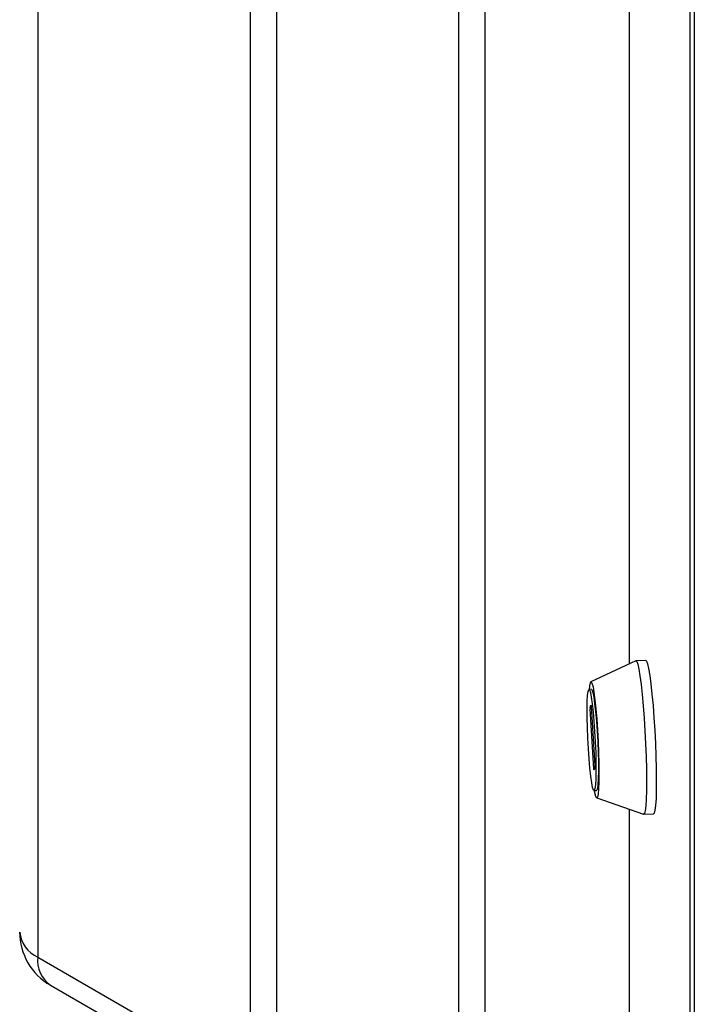
# Paper-space layout 'Blatt3' of a CAD drawing. Units: millimetres. Extents: x 0 to 594, y 0 to 420.
# Drawn here: x 519 to 526, y 97 to 108 of the extents above; entities that cross this region are included whole.
import ezdxf

# ---------------------------------------------------------------- set-up
doc = ezdxf.new("R2010")
doc.units = ezdxf.units.MM

psp = doc.layouts.new('Blatt3')

# ---------------------------------------------------------------- linework, layer by layer
at = {"color": 7, "linetype": 'Continuous', "lineweight": 30}
for p, q in [((519.084, 129.092), (519.084, 97.574)), ((521.394, 96.24), (521.394, 127.759)), ((521.677, 127.596), (521.677, 96.077)), ((523.657, 94.934), (523.657, 126.453)), ((523.939, 126.289), (523.939, 94.771)), ((525.506, 123.19), (525.506, 100.756)), ((525.507, 123.182), (525.507, 100.757)), ((526.168, 75.627), (526.168, 118.817)), ((526.213, 118.762), (526.213, 75.572)), ((525.578, 100.79), (525.09, 100.563)), ((525.686, 100.795), (525.58, 100.79)), ((525.096, 100.482), (525.069, 100.481)), ((525.081, 100.284), (525.09, 100.31)), ((525.093, 100.285), (525.081, 100.284)), ((525.122, 99.619), (525.081, 100.269)), ((525.081, 100.269), (525.094, 100.269)), ((525.09, 100.31), (525.091, 100.31)), ((525.092, 100.299), (525.133, 99.65)), ((525.128, 99.62), (525.122, 99.619)), ((525.133, 99.634), (525.124, 99.609)), ((525.125, 99.382), (525.151, 99.383)), ((525.154, 99.302), (525.662, 99.126)), ((525.506, 99.18), (525.506, 80)), ((525.507, 99.18), (525.507, 79.992)), ((525.664, 99.125), (525.77, 99.131)), ((519.084, 97.574), (521.394, 96.24)), ((519.222, 97.269), (521.532, 95.935))]:
    psp.add_line(p, q, dxfattribs=at)
at = {"color": 7, "linetype": 'Continuous', "lineweight": 30, "flags": 128}
for points in [[(525.578, 100.79), (525.588, 100.783), (525.599, 100.754), (525.611, 100.702), (525.623, 100.628), (525.635, 100.535), (525.647, 100.425), (525.658, 100.302), (525.668, 100.169), (525.677, 100.03), (525.684, 99.889), (525.69, 99.75), (525.693, 99.616), (525.694, 99.493), (525.693, 99.383), (525.691, 99.29), (525.686, 99.215), (525.679, 99.162), (525.671, 99.132), (525.662, 99.126)], [(525.686, 100.795), (525.694, 100.789), (525.705, 100.759), (525.717, 100.707), (525.729, 100.633), (525.742, 100.54), (525.753, 100.431), (525.765, 100.307), (525.775, 100.174), (525.783, 100.035), (525.79, 99.894), (525.796, 99.755), (525.799, 99.622), (525.8, 99.498), (525.8, 99.388), (525.797, 99.295), (525.792, 99.221), (525.785, 99.168), (525.777, 99.138), (525.77, 99.131)], [(525.074, 100.481), (525.078, 100.521), (525.085, 100.554), (525.093, 100.563), (525.102, 100.548), (525.113, 100.509), (525.123, 100.448), (525.134, 100.367), (525.145, 100.27), (525.154, 100.159), (525.162, 100.04), (525.169, 99.917), (525.174, 99.794), (525.177, 99.677), (525.178, 99.57), (525.177, 99.476), (525.174, 99.4), (525.169, 99.344), (525.162, 99.311), (525.154, 99.302), (525.145, 99.317), (525.134, 99.356), (525.129, 99.382)], [(525.063, 99.837), (525.057, 99.952), (525.052, 100.066), (525.05, 100.173), (525.049, 100.271), (525.051, 100.353), (525.054, 100.417), (525.06, 100.46), (525.067, 100.479), (525.075, 100.475), (525.085, 100.447), (525.094, 100.396), (525.104, 100.325), (525.114, 100.237), (525.123, 100.136), (525.131, 100.025), (525.137, 99.911), (525.142, 99.797), (525.144, 99.689), (525.145, 99.592), (525.143, 99.509), (525.14, 99.446), (525.134, 99.403), (525.127, 99.383), (525.119, 99.387), (525.109, 99.416), (525.099, 99.466), (525.089, 99.537), (525.08, 99.625), (525.071, 99.727), (525.063, 99.837)], [(525.096, 100.482), (525.102, 100.476), (525.111, 100.448), (525.121, 100.398), (525.131, 100.327), (525.141, 100.238), (525.15, 100.137), (525.157, 100.026), (525.164, 99.912), (525.168, 99.798), (525.171, 99.69), (525.171, 99.593), (525.17, 99.511), (525.166, 99.447), (525.161, 99.404), (525.154, 99.385), (525.151, 99.383)], [(525.09, 100.31), (525.091, 100.31), (525.091, 100.31), (525.091, 100.309), (525.091, 100.308), (525.092, 100.306), (525.092, 100.304), (525.092, 100.302), (525.092, 100.299)], [(525.124, 99.609), (525.123, 99.608), (525.123, 99.609), (525.123, 99.609), (525.123, 99.611), (525.122, 99.612), (525.122, 99.615), (525.122, 99.617), (525.122, 99.619)]]:
    psp.add_lwpolyline(points, dxfattribs=at)
at = {"color": 7, "linetype": 'Continuous', "lineweight": 30}
for centre, radius, start, end in [((525.159, 100.277), 0.0786, 174.3782, 185.6218), ((525.055, 99.642), 0.0786, 354.3782, 5.6218), ((519.555, 97.846), 0.667, 180, 240.0027), ((519.222, 97.879), 0.335, 185.6948, 245.6253), ((519.411, 97.538), 0.329, 173.7012, 234.9867)]:
    psp.add_arc(centre, radius, start, end, dxfattribs=at)

doc.saveas('drawing.dxf')
